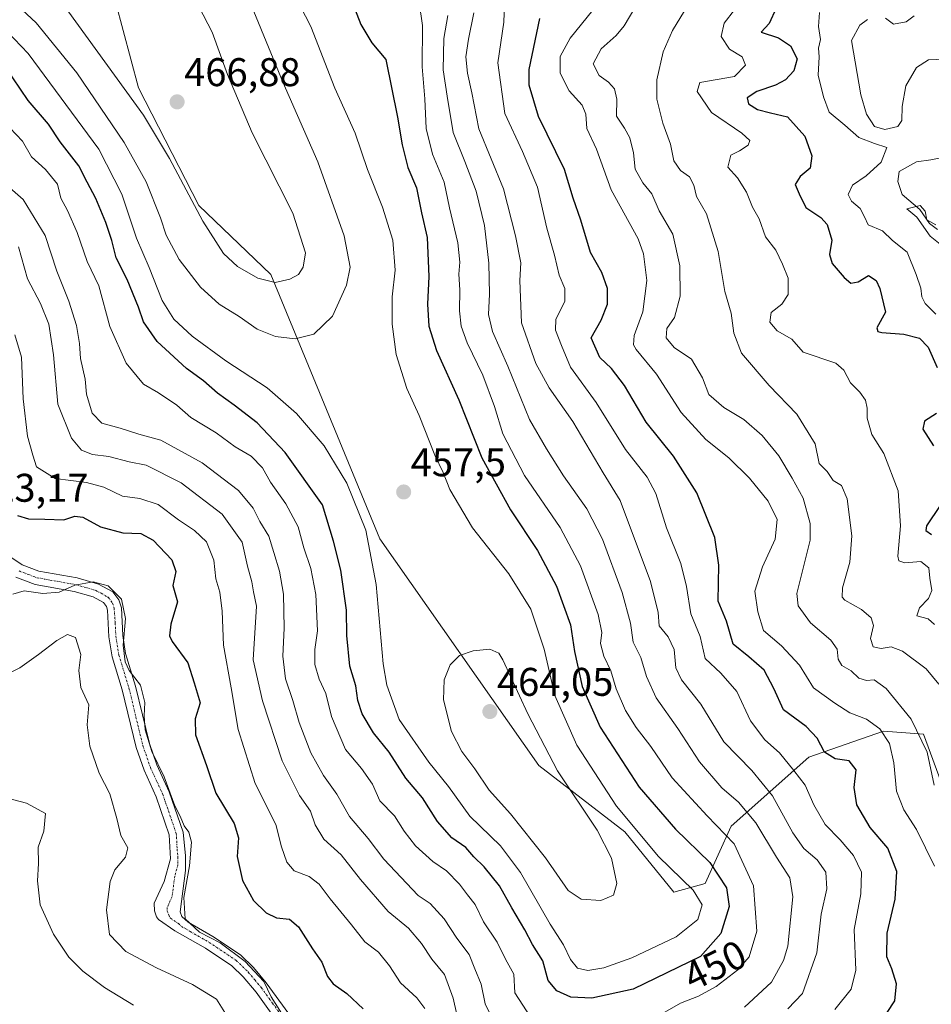
# Model space of a CAD drawing. Units: metres. Extents: x 632757 to 636261, y 4653338 to 4655722.
# Drawn here: x 635089 to 635318, y 4654608 to 4654854 of the extents above; entities that cross this region are included whole.
import ezdxf
from ezdxf.enums import TextEntityAlignment as Align

# ---------------------------------------------------------------- set-up
doc = ezdxf.new("R2010")
doc.units = ezdxf.units.M
doc.header["$MEASUREMENT"] = 0
doc.linetypes.add('TRAZO_Y_PUNTO', pattern=[1, 0.5, -0.25, 0, -0.25])
for name, color, linetype, lineweight in [('Camino', 19, 'Continuous', 0), ('Camino Cxs', 19, 'Continuous', 0), ('Camino eje', 39, 'TRAZO_Y_PUNTO', 13), ('Carátula', 7, 'Continuous', 5), ('Corriente natural lineal', 142, 'Continuous', 13), ('Curva de nivel maestra', 36, 'Continuous', 30), ('Curva de nivel normal', 36, 'Continuous', 0), ('Matorral', 135, 'Continuous', 0), ('Matorral CxS', 135, 'Continuous', 0), ('Punto de cota en terreno', 7, 'Continuous', 0), ('Rótulo de curva de nivel directora', 19, 'Continuous', 0), ('Rótulo de punto de cota en terreno', 19, 'Continuous', 0)]:
    doc.layers.add(name, color=color, linetype=linetype, lineweight=lineweight)
doc.styles.add('Arial', font='txt', dxfattribs={"height": 0.2})

# ---------------------------------------------------------------- blocks, each defined once
blk = doc.blocks.new('*U151')
at = {"layer": 'Matorral CxS', "color": 135, "linetype": 'Continuous', "lineweight": 0}
blk.add_polyline3d([(635109.39, 4654873.13, 466.79), (635119.05, 4654837.15, 465.9), (635134.15, 4654807.66, 464.98), (635152.13, 4654790.4, 465.34), (635179.45, 4654724.23, 455.79), (635219.24, 4654667.47, 461.47), (635240.81, 4654650.93, 455.78), (635253.03, 4654635.82, 456.31), (635260.94, 4654637.98, 452.47), (635267.41, 4654652.36, 443.26), (635286.82, 4654669.62, 426.17), (635305.52, 4654676.1, 419.32), (635315.58, 4654675.38, 414.43), (635320.62, 4654661.71, 413.74)], dxfattribs=at)
blk = doc.blocks.new('*U159')
at = {"layer": 'Matorral CxS', "color": 135, "linetype": 'Continuous', "lineweight": 0}
blk.add_polyline3d([(635320.62, 4654661.71, 413.74), (635315.58, 4654675.38, 414.43), (635305.52, 4654676.1, 419.32), (635286.82, 4654669.62, 426.17), (635267.41, 4654652.36, 443.26), (635260.94, 4654637.98, 452.47), (635253.03, 4654635.82, 456.31), (635240.81, 4654650.93, 455.78), (635219.24, 4654667.47, 461.47), (635179.45, 4654724.23, 455.79), (635152.13, 4654790.4, 465.34), (635134.15, 4654807.66, 464.98), (635119.05, 4654837.15, 465.9), (635109.39, 4654873.13, 466.79)], dxfattribs=at)
blk = doc.blocks.new('*U175')
at = {"layer": 'Curva de nivel normal', "color": 36, "linetype": 'Continuous', "lineweight": 0}
blk.add_polyline3d([(635099.18, 4654859.54, 465), (635120.28, 4654830.28, 465), (635126.74, 4654819.41, 465), (635135.13, 4654803.8, 465), (635140.27, 4654795.69, 465), (635143.8, 4654792.42, 465), (635148.92, 4654789.48, 465), (635153.25, 4654788.44, 465), (635156.92, 4654789.21, 465), (635159.08, 4654790.45, 465), (635160.27, 4654792.21, 465), (635160.86, 4654795.84, 465), (635157.62, 4654805.78, 465), (635147.51, 4654825.88, 465), (635141.26, 4654840.49, 465), (635137.45, 4654851.1, 465), (635131.86, 4654861.96, 465)], dxfattribs=at)
blk = doc.blocks.new('*U178')
at = {"layer": 'Curva de nivel normal', "color": 36, "linetype": 'Continuous', "lineweight": 0}
blk.add_polyline3d([(635268.23, 4654856.66, 405), (635265.67, 4654853.32, 405), (635264.93, 4654850.02, 405), (635267.01, 4654846.8, 405), (635270.19, 4654844.86, 405), (635271, 4654842.78, 405), (635268.29, 4654840, 405), (635259.58, 4654838.48, 405), (635258.94, 4654836.21, 405), (635262.5, 4654830.98, 405), (635270.06, 4654825.79, 405), (635272.11, 4654823.94, 405), (635271.63, 4654822.81, 405), (635269.5, 4654821.41, 405), (635267.36, 4654820.32, 405), (635266.6, 4654817.28, 405), (635269.02, 4654814.61, 405), (635271.24, 4654811.04, 405), (635272.75, 4654807.31, 405), (635274.41, 4654804.36, 405), (635276.03, 4654799.86, 405), (635278.6, 4654796.5, 405), (635280.23, 4654793.04, 405), (635281.69, 4654789.49, 405), (635281.65, 4654785.42, 405), (635280.14, 4654782.95, 405), (635277.44, 4654780.87, 405), (635277.06, 4654778.5, 405), (635278.94, 4654776.32, 405), (635282.64, 4654774.24, 405), (635285.42, 4654771.01, 405), (635293.59, 4654768.25, 405), (635295.59, 4654766.47, 405), (635297.26, 4654763.28, 405), (635299.65, 4654760.95, 405), (635301.08, 4654758.95, 405), (635301.5, 4654756.94, 405), (635301.45, 4654754.42, 405), (635302.67, 4654750.35, 405), (635305.67, 4654745.6, 405), (635309.27, 4654736.29, 405), (635309.81, 4654727.52, 405), (635309.18, 4654719.89, 405), (635309.39, 4654718.72, 405), (635310.88, 4654718.26, 405), (635314.87, 4654718.58, 405), (635316.92, 4654716.96, 405), (635317.13, 4654714.4, 405), (635317.64, 4654711.31, 405), (635316.86, 4654709.27, 405), (635314.54, 4654706.99, 405), (635313.88, 4654705, 405), (635316.72, 4654704.2, 405), (635318.34, 4654702.83, 405)], dxfattribs=at)
blk = doc.blocks.new('*U184')
at = {"layer": 'Curva de nivel normal', "color": 36, "linetype": 'Continuous', "lineweight": 0}
for points in [[(635256.61, 4654857.94, 410), (635252.69, 4654851.48, 410), (635250.37, 4654846.16, 410), (635248.83, 4654839.14, 410), (635248.78, 4654834.32, 410), (635250.32, 4654828.26, 410), (635252.25, 4654823.04, 410), (635253.07, 4654818.89, 410), (635254.73, 4654816.44, 410), (635256.96, 4654814.84, 410), (635258.05, 4654812.78, 410), (635258.73, 4654809.95, 410), (635261.26, 4654805.64, 410), (635264.18, 4654796.16, 410), (635265.8, 4654786.17, 410), (635267.38, 4654780.72, 410), (635268.1, 4654775.73, 410), (635270, 4654770.71, 410), (635276.89, 4654762.6, 410), (635283.83, 4654755.46, 410), (635288.45, 4654748, 410), (635289.41, 4654743.12, 410), (635291.43, 4654741.14, 410), (635292.97, 4654738.82, 410), (635295, 4654737.58, 410), (635296.44, 4654734.28, 410), (635297.62, 4654724.96, 410), (635297.11, 4654718.41, 410), (635295.32, 4654711.96, 410), (635295.19, 4654709.64, 410), (635295.86, 4654708.87, 410), (635300.08, 4654706.52, 410), (635302.47, 4654704.51, 410), (635303.02, 4654702.54, 410), (635302.34, 4654699.29, 410), (635302.94, 4654697.23, 410), (635304.97, 4654696.78, 410), (635307.49, 4654697.23, 410), (635310.32, 4654696.16, 410), (635316.21, 4654691.72, 410), (635319.38, 4654687.85, 410)], [(635117.79, 4654607.5, 410), (635110.54, 4654611.92, 410), (635105.04, 4654616, 410), (635101.55, 4654619.51, 410), (635097.71, 4654625.29, 410), (635094.39, 4654632.63, 410), (635093.7, 4654638.63, 410), (635094.01, 4654642.99, 410), (635093.9, 4654647.07, 410), (635095.28, 4654651.03, 410), (635095.75, 4654655.46, 410), (635090.98, 4654658.06, 410), (635085.57, 4654659.5, 410)]]:
    blk.add_polyline3d(points, dxfattribs=at)
blk = doc.blocks.new('*U190')
at = {"layer": 'Curva de nivel normal', "color": 36, "linetype": 'Continuous', "lineweight": 0}
blk.add_polyline3d([(635318.65, 4654802.86, 390), (635316.37, 4654804.08, 390), (635316.01, 4654806.24, 390), (635314.78, 4654807.69, 390), (635311.38, 4654806.88, 390), (635313.9, 4654804.74, 390), (635317.24, 4654799.98, 390), (635320.6, 4654797.35, 390)], dxfattribs=at)
blk = doc.blocks.new('*U196')
at = {"layer": 'Curva de nivel normal', "color": 36, "linetype": 'Continuous', "lineweight": 0}
blk.add_polyline3d([(635154.1, 4654868.28, 455), (635162.2, 4654852.46, 455), (635168.19, 4654837.06, 455), (635173.25, 4654825.83, 455), (635176.36, 4654816.71, 455), (635180.12, 4654807.28, 455), (635182.71, 4654798.99, 455), (635183.25, 4654791.46, 455), (635182.55, 4654784.85, 455), (635182.5, 4654778.01, 455), (635183.55, 4654770.4, 455), (635186.24, 4654761.86, 455), (635189.25, 4654755.09, 455), (635193.21, 4654745.22, 455), (635195.26, 4654740.85, 455), (635196.96, 4654736.63, 455), (635202.66, 4654727.03, 455), (635211.75, 4654715.46, 455), (635217.24, 4654706.68, 455), (635220.63, 4654696.66, 455), (635223.25, 4654685.06, 455), (635228.8, 4654672.61, 455), (635238.71, 4654657.3, 455), (635249.2, 4654644.72, 455), (635257.9, 4654636.28, 455), (635260.17, 4654632.66, 455), (635259.1, 4654628.97, 455), (635253.65, 4654624.6, 455), (635242.57, 4654619.35, 455), (635235.57, 4654616.82, 455), (635231.51, 4654616.18, 455), (635228.97, 4654616.79, 455), (635227.21, 4654618.93, 455), (635225.42, 4654622.59, 455), (635222.12, 4654627.81, 455), (635214.64, 4654640.7, 455), (635209.66, 4654647.38, 455), (635202.01, 4654654.84, 455), (635196.63, 4654662.28, 455), (635191.68, 4654668.31, 455), (635184.3, 4654679.02, 455), (635181.17, 4654687.59, 455), (635180.24, 4654692.98, 455), (635178.52, 4654712.84, 455), (635175.97, 4654726.44, 455), (635171.14, 4654738.17, 455), (635165.48, 4654747.51, 455), (635158.59, 4654755.62, 455), (635151.2, 4654762.04, 455), (635140.89, 4654768.82, 455), (635132.44, 4654774.95, 455), (635127.89, 4654779.25, 455), (635124.94, 4654783.92, 455), (635121.66, 4654792.14, 455), (635118.49, 4654799.47, 455), (635114.85, 4654810.55, 455), (635109.05, 4654821.75, 455), (635091.39, 4654845.76, 455), (635084.38, 4654853.08, 455)], dxfattribs=at)
blk = doc.blocks.new('*U199')
at = {"layer": 'Curva de nivel normal', "color": 36, "linetype": 'Continuous', "lineweight": 0}
for points in [[(635196.47, 4654855.26, 440), (635195.5, 4654849.45, 440), (635195.3, 4654841.67, 440), (635196.3, 4654835.03, 440), (635197.8, 4654825.92, 440), (635200.7, 4654818.73, 440), (635203.59, 4654811.28, 440), (635205.63, 4654802.7, 440), (635206.77, 4654793.28, 440), (635206.93, 4654785.48, 440), (635206.63, 4654780.4, 440), (635207.64, 4654776.14, 440), (635211.47, 4654767.5, 440), (635216.89, 4654754.14, 440), (635221.18, 4654746.77, 440), (635225.47, 4654740.04, 440), (635231.3, 4654731.77, 440), (635235.18, 4654724.14, 440), (635240.1, 4654710.84, 440), (635242.18, 4654703.16, 440), (635242.88, 4654698.4, 440), (635244.82, 4654694.54, 440), (635246.19, 4654689.8, 440), (635248.67, 4654684.42, 440), (635254.03, 4654676.81, 440), (635259.45, 4654668.39, 440), (635265.06, 4654661.91, 440), (635269.28, 4654658.31, 440), (635273.57, 4654653.12, 440), (635278.8, 4654644.56, 440), (635282.14, 4654639.4, 440), (635282.88, 4654634.63, 440), (635281.6, 4654622.29, 440), (635280.55, 4654618.7, 440), (635277.5, 4654613.31, 440), (635270.79, 4654607.01, 440)], [(635208.92, 4654601.46, 440), (635205.82, 4654607.82, 440), (635204.8, 4654612.74, 440), (635203.26, 4654616.64, 440), (635201.8, 4654620.18, 440), (635198.7, 4654624.29, 440), (635195.55, 4654629.16, 440), (635192.05, 4654632.97, 440), (635189.04, 4654634.96, 440), (635180.45, 4654644.05, 440), (635176.56, 4654649.25, 440), (635171.84, 4654654.71, 440), (635168.67, 4654660.32, 440), (635165.36, 4654665.01, 440), (635162.2, 4654670.64, 440), (635159.22, 4654678.25, 440), (635157.68, 4654683.81, 440), (635155.85, 4654689.23, 440), (635155.18, 4654694.9, 440), (635155.48, 4654701.86, 440), (635155.32, 4654710.36, 440), (635154.33, 4654716.13, 440), (635152.88, 4654720.82, 440), (635151.68, 4654724.91, 440), (635149.36, 4654728.58, 440), (635147.75, 4654731.92, 440), (635144.05, 4654736.37, 440), (635134.92, 4654743.27, 440), (635124.58, 4654748.98, 440), (635119.13, 4654750.42, 440), (635114.44, 4654751.99, 440), (635109.83, 4654753.19, 440), (635107.44, 4654755.74, 440), (635106.02, 4654760.43, 440), (635105.62, 4654764.24, 440), (635104.51, 4654769.36, 440), (635104.24, 4654773.17, 440), (635103.48, 4654777.65, 440), (635101.58, 4654783.78, 440), (635098.54, 4654791.24, 440), (635095.68, 4654800.21, 440), (635090.14, 4654809.17, 440), (635084.15, 4654814.38, 440)]]:
    blk.add_polyline3d(points, dxfattribs=at)
blk = doc.blocks.new('*U202')
at = {"layer": 'Curva de nivel normal', "color": 36, "linetype": 'Continuous', "lineweight": 0}
blk.add_polyline3d([(635086.35, 4654860.04, 460), (635093.41, 4654853.44, 460), (635103.53, 4654840.89, 460), (635115.42, 4654823.43, 460), (635120.91, 4654813.63, 460), (635124.54, 4654804.62, 460), (635125.98, 4654800.22, 460), (635129.18, 4654794.18, 460), (635134.52, 4654787.22, 460), (635139.25, 4654782.95, 460), (635144.19, 4654779.89, 460), (635148.74, 4654776.75, 460), (635153.35, 4654774.93, 460), (635158.25, 4654774.33, 460), (635162.9, 4654775.47, 460), (635167.59, 4654779.95, 460), (635171.11, 4654787.76, 460), (635172, 4654792.29, 460), (635170.55, 4654800.09, 460), (635163.91, 4654818.63, 460), (635155.22, 4654838.42, 460), (635147.87, 4654856.24, 460)], dxfattribs=at)
blk = doc.blocks.new('*U204')
at = {"layer": 'Curva de nivel normal', "color": 36, "linetype": 'Continuous', "lineweight": 0}
for points in [[(635313.24, 4654855.18, 395), (635311.27, 4654853.69, 395), (635308.06, 4654853.1, 395), (635306.03, 4654854.54, 395)], [(635289.54, 4654856.01, 395), (635289.27, 4654852.48, 395), (635289.79, 4654849.22, 395), (635289.31, 4654847.04, 395), (635289.45, 4654844.87, 395), (635289.24, 4654840.28, 395), (635290.52, 4654834.9, 395), (635291.97, 4654831.02, 395), (635295.84, 4654827.79, 395), (635299.39, 4654824.71, 395), (635303.28, 4654823.2, 395), (635306.38, 4654822.2, 395), (635304.94, 4654818.57, 395), (635301.24, 4654815.08, 395), (635297.78, 4654812.77, 395), (635296.74, 4654810.45, 395), (635297.58, 4654808.81, 395), (635299.75, 4654806.95, 395), (635300.81, 4654804.89, 395), (635301.74, 4654802.82, 395), (635305.33, 4654801.34, 395), (635307.8, 4654798.91, 395), (635311.45, 4654796.02, 395), (635313.77, 4654790.38, 395), (635314.94, 4654787.02, 395), (635315.14, 4654784.86, 395), (635316.03, 4654783.14, 395), (635318.66, 4654780.52, 395)]]:
    blk.add_polyline3d(points, dxfattribs=at)
blk = doc.blocks.new('*U205')
at = {"layer": 'Curva de nivel normal', "color": 36, "linetype": 'Continuous', "lineweight": 0}
for points in [[(635088.05, 4654775.28, 430), (635089.71, 4654769.7, 430), (635090.14, 4654759.28, 430), (635091.23, 4654749.95, 430), (635092.54, 4654745.19, 430), (635093.46, 4654742.23, 430), (635098.12, 4654739.39, 430), (635106.01, 4654738.33, 430), (635110.32, 4654737.16, 430), (635115.02, 4654734.93, 430), (635119.34, 4654734.35, 430), (635123.94, 4654732.84, 430), (635129, 4654729.03, 430), (635133.07, 4654726.36, 430), (635136.02, 4654723.47, 430), (635137.86, 4654718.91, 430), (635138.34, 4654714.22, 430), (635139.4, 4654710.91, 430), (635139.97, 4654706.16, 430), (635140.29, 4654697.67, 430), (635142.25, 4654686.96, 430), (635143.99, 4654676.52, 430), (635148.23, 4654662.98, 430), (635153.42, 4654652.72, 430), (635154.81, 4654647.15, 430), (635156.16, 4654643.29, 430), (635158.02, 4654641.11, 430), (635161.73, 4654639.74, 430), (635164.23, 4654637.79, 430), (635167.01, 4654634.12, 430), (635172.38, 4654627.6, 430), (635175.66, 4654623.36, 430), (635179.1, 4654620.75, 430), (635181.84, 4654617.39, 430), (635184.64, 4654613.08, 430), (635188.72, 4654609.36, 430), (635190.73, 4654606.64, 430)], [(635293.4, 4654606.46, 430), (635297.49, 4654611.51, 430), (635298.62, 4654616.3, 430), (635298.21, 4654626.45, 430), (635299.92, 4654635.41, 430), (635300.03, 4654640.82, 430), (635298.04, 4654644.96, 430), (635294.74, 4654648.87, 430), (635290.92, 4654652.7, 430), (635288.1, 4654657.67, 430), (635285.92, 4654662.55, 430), (635283.08, 4654666.22, 430), (635279.49, 4654670.68, 430), (635275.87, 4654673.92, 430), (635272.25, 4654678.69, 430), (635268.8, 4654686.07, 430), (635264.8, 4654690.58, 430), (635260.88, 4654694.27, 430), (635259.67, 4654699.79, 430), (635257.3, 4654705.47, 430), (635256.26, 4654712.33, 430), (635254.84, 4654718.09, 430), (635251.25, 4654726.98, 430), (635248.55, 4654735.62, 430), (635246.41, 4654739.7, 430), (635240.97, 4654746.59, 430), (635233.64, 4654758.41, 430), (635227.17, 4654767.21, 430), (635224.9, 4654772.61, 430), (635223.4, 4654776.44, 430), (635223.51, 4654779.22, 430), (635225.76, 4654783.66, 430), (635225.8, 4654786.95, 430), (635224.31, 4654790.21, 430), (635223.2, 4654795.25, 430), (635221.28, 4654801.99, 430), (635218.96, 4654812.31, 430), (635215.16, 4654821.19, 430), (635210.7, 4654830.74, 430), (635209.02, 4654843.39, 430), (635210.51, 4654853.55, 430), (635210.72, 4654860.43, 430)]]:
    blk.add_polyline3d(points, dxfattribs=at)
blk = doc.blocks.new('*U207')
at = {"layer": 'Curva de nivel normal', "color": 36, "linetype": 'Continuous', "lineweight": 0}
for points in [[(635243.27, 4654857.15, 415), (635240.66, 4654852.69, 415), (635238.64, 4654850.23, 415), (635234.86, 4654846.89, 415), (635232.9, 4654843.12, 415), (635234.36, 4654840.24, 415), (635236.71, 4654838.57, 415), (635238.2, 4654836.87, 415), (635238.77, 4654834.3, 415), (635238.67, 4654830.08, 415), (635240.68, 4654827.07, 415), (635242.03, 4654824.62, 415), (635242.97, 4654820.91, 415), (635243.41, 4654816.82, 415), (635245.3, 4654813.34, 415), (635247.56, 4654810.58, 415), (635249.42, 4654806.36, 415), (635252.8, 4654800.51, 415), (635254.57, 4654792.62, 415), (635254.61, 4654784.99, 415), (635253.22, 4654779.65, 415), (635251.34, 4654776.91, 415), (635251.15, 4654774.58, 415), (635253.11, 4654772.16, 415), (635257.48, 4654769.19, 415), (635260.25, 4654764.52, 415), (635261.82, 4654760.4, 415), (635265.56, 4654757.09, 415), (635270.58, 4654754.16, 415), (635275.2, 4654750.12, 415), (635279.33, 4654745, 415), (635282.65, 4654739.46, 415), (635285.46, 4654734.44, 415), (635287.21, 4654728.11, 415), (635287.16, 4654723.92, 415), (635283.85, 4654710.58, 415), (635284.18, 4654707.45, 415), (635287.28, 4654703.18, 415), (635292.36, 4654698.84, 415), (635293.92, 4654696.66, 415), (635294.21, 4654694.12, 415), (635295.16, 4654692.55, 415), (635297.5, 4654691.22, 415), (635299.38, 4654689.38, 415), (635301.26, 4654688.79, 415), (635303.24, 4654688.96, 415), (635306.23, 4654686.76, 415), (635312.5, 4654679.13, 415), (635316.47, 4654670.87, 415), (635318.28, 4654662.58, 415)], [(635141.01, 4654604.99, 415), (635138.57, 4654609.01, 415), (635132.56, 4654612.73, 415), (635123.5, 4654616.82, 415), (635115.88, 4654620.91, 415), (635111.76, 4654625.23, 415), (635110.96, 4654631.42, 415), (635111.9, 4654638.51, 415), (635113.05, 4654641.43, 415), (635115.74, 4654644.57, 415), (635116.35, 4654646.9, 415), (635114.59, 4654649.97, 415), (635113.61, 4654654.2, 415), (635111.84, 4654660.38, 415), (635109.17, 4654665.55, 415), (635106.82, 4654672.37, 415), (635106.2, 4654677.69, 415), (635106.56, 4654682.72, 415), (635104.59, 4654687.04, 415), (635104.05, 4654691.3, 415), (635104.61, 4654695.3, 415), (635103.24, 4654699.59, 415), (635101.25, 4654700.32, 415), (635098.6, 4654698.83, 415), (635093.99, 4654695.27, 415), (635089.27, 4654691.93, 415), (635075.98, 4654685.24, 415)]]:
    blk.add_polyline3d(points, dxfattribs=at)
blk = doc.blocks.new('*U208')
at = {"layer": 'Curva de nivel normal', "color": 36, "linetype": 'Continuous', "lineweight": 0}
for points in [[(635189.33, 4654858.52, 445), (635190.11, 4654852.76, 445), (635190.01, 4654842.38, 445), (635190.68, 4654834.38, 445), (635191.06, 4654826.92, 445), (635192.66, 4654820.54, 445), (635195.55, 4654813.49, 445), (635196.91, 4654807.13, 445), (635198.98, 4654798.34, 445), (635199.49, 4654793.52, 445), (635199.23, 4654790.53, 445), (635199.47, 4654786.58, 445), (635199.38, 4654781.36, 445), (635199.78, 4654777.48, 445), (635201.3, 4654773.28, 445), (635205.2, 4654765.18, 445), (635208.17, 4654757.34, 445), (635210.22, 4654750.5, 445), (635215.66, 4654740.12, 445), (635224.62, 4654727.1, 445), (635229.72, 4654717.48, 445), (635234.08, 4654705.32, 445), (635235.06, 4654700.82, 445), (635234.66, 4654698.05, 445), (635235.52, 4654694.9, 445), (635237.32, 4654691.18, 445), (635238.66, 4654686.68, 445), (635240.93, 4654681.31, 445), (635243.59, 4654677.02, 445), (635247.26, 4654672.25, 445), (635252.63, 4654664.44, 445), (635261.43, 4654654.93, 445), (635268.13, 4654647.89, 445), (635272.98, 4654637.36, 445), (635273.84, 4654626.06, 445), (635271.91, 4654619.63, 445), (635269.08, 4654616.4, 445), (635263.68, 4654612.17, 445), (635259.24, 4654609.78, 445), (635254.72, 4654608.03, 445), (635248.49, 4654604.4, 445)], [(635217.24, 4654604.47, 445), (635213.27, 4654610.62, 445), (635212.98, 4654615.27, 445), (635210.91, 4654619.05, 445), (635208.8, 4654623.29, 445), (635205.36, 4654628.41, 445), (635203.32, 4654632.7, 445), (635201.38, 4654635.11, 445), (635199.41, 4654637.79, 445), (635196.1, 4654641.14, 445), (635192.75, 4654643.46, 445), (635188.35, 4654647.36, 445), (635185.54, 4654651.06, 445), (635183.14, 4654654.89, 445), (635179.47, 4654658.67, 445), (635177.58, 4654662.86, 445), (635174.81, 4654666.75, 445), (635170.83, 4654671.54, 445), (635167.37, 4654679.75, 445), (635165.95, 4654685.53, 445), (635164.23, 4654689.08, 445), (635163.18, 4654692.76, 445), (635163.14, 4654696.52, 445), (635163.8, 4654701.18, 445), (635163.42, 4654710.28, 445), (635162.18, 4654716.83, 445), (635160.44, 4654721.96, 445), (635159, 4654727.21, 445), (635155.93, 4654732.98, 445), (635152.1, 4654738.46, 445), (635150.03, 4654742.02, 445), (635147.21, 4654744.9, 445), (635143.25, 4654747.24, 445), (635138.44, 4654750.8, 445), (635132.12, 4654754.6, 445), (635128.6, 4654757.74, 445), (635123.98, 4654760.79, 445), (635120.3, 4654763, 445), (635115.93, 4654768.25, 445), (635111.87, 4654777.38, 445), (635109.06, 4654787.58, 445), (635106.16, 4654793.69, 445), (635103.69, 4654800.95, 445), (635101.24, 4654806.42, 445), (635099.56, 4654809.52, 445), (635098.69, 4654813.01, 445), (635095.73, 4654816.71, 445), (635092.24, 4654819.84, 445), (635089.97, 4654823.76, 445), (635086.77, 4654827.13, 445)]]:
    blk.add_polyline3d(points, dxfattribs=at)
blk = doc.blocks.new('*U211')
at = {"layer": 'Curva de nivel normal', "color": 36, "linetype": 'Continuous', "lineweight": 0}
for points in [[(635087.54, 4654710.4, 420), (635090.37, 4654711.27, 420), (635095.02, 4654710.53, 420), (635099.18, 4654710.86, 420), (635103.1, 4654712.67, 420), (635107.67, 4654713.45, 420), (635111.4, 4654712.48, 420), (635114.74, 4654709.11, 420), (635115.76, 4654704.33, 420), (635115.19, 4654697.63, 420), (635115.64, 4654693.44, 420), (635116.69, 4654691.32, 420), (635119.48, 4654687.58, 420), (635120.63, 4654683.25, 420), (635120.41, 4654679.97, 420), (635120.7, 4654676.46, 420), (635122.34, 4654671, 420), (635125.41, 4654664.66, 420), (635128.07, 4654657.44, 420), (635129.45, 4654654.82, 420), (635130.45, 4654652.41, 420), (635131.62, 4654650.81, 420), (635132.26, 4654648.29, 420), (635131.82, 4654642.41, 420), (635130.36, 4654634.44, 420), (635130.72, 4654629.09, 420), (635134.29, 4654625.77, 420), (635139.43, 4654623.14, 420), (635145.71, 4654618.44, 420), (635150.41, 4654613.45, 420), (635152.22, 4654609.6, 420), (635154.79, 4654605.5, 420)], [(635318.35, 4654642.34, 420), (635313.81, 4654651.47, 420), (635310.67, 4654656.37, 420), (635308.85, 4654661.06, 420), (635308.18, 4654668.2, 420), (635307.08, 4654673.03, 420), (635304.67, 4654676.71, 420), (635301.33, 4654679.13, 420), (635297.12, 4654680.7, 420), (635293.37, 4654683.12, 420), (635288, 4654686.91, 420), (635284.53, 4654692.66, 420), (635279.98, 4654697.49, 420), (635275.53, 4654701.27, 420), (635274.12, 4654706.01, 420), (635273.38, 4654711.14, 420), (635275.27, 4654717.25, 420), (635278.42, 4654724.18, 420), (635278.97, 4654729.09, 420), (635276.71, 4654733.71, 420), (635271.99, 4654739.44, 420), (635266.81, 4654744.52, 420), (635261.03, 4654749.12, 420), (635254.91, 4654755.83, 420), (635248.71, 4654765.47, 420), (635243.6, 4654771.65, 420), (635242.93, 4654772.83, 420), (635243.15, 4654775.14, 420), (635245.26, 4654781.1, 420), (635246.27, 4654788.89, 420), (635245.45, 4654795.56, 420), (635244.12, 4654799.35, 420), (635237.35, 4654811.6, 420), (635233.68, 4654821.78, 420), (635231.26, 4654826.95, 420), (635231, 4654830.52, 420), (635230.07, 4654832.79, 420), (635226.83, 4654836.38, 420), (635224.62, 4654840.83, 420), (635224.62, 4654844.95, 420), (635227.07, 4654849.6, 420), (635232.74, 4654856.6, 420)]]:
    blk.add_polyline3d(points, dxfattribs=at)
blk = doc.blocks.new('*U214')
at = {"layer": 'Curva de nivel maestra', "color": 36, "linetype": 'Continuous', "lineweight": 30}
for points in [[(635088.71, 4654730.08, 425), (635091.44, 4654729.24, 425), (635095.52, 4654729.21, 425), (635100.33, 4654728.98, 425), (635103.06, 4654729.91, 425), (635105.09, 4654729.66, 425), (635109.48, 4654727.27, 425), (635115.06, 4654725.79, 425), (635119.58, 4654725.59, 425), (635122.7, 4654723.94, 425), (635127.38, 4654718.96, 425), (635128.38, 4654716.08, 425), (635127.64, 4654712.59, 425), (635128.75, 4654708.44, 425), (635127.1, 4654702.85, 425), (635126.8, 4654699.96, 425), (635127.44, 4654698.52, 425), (635131.36, 4654693.18, 425), (635132.98, 4654688.18, 425), (635134.44, 4654683.18, 425), (635133.22, 4654679.18, 425), (635133.3, 4654675.19, 425), (635136.04, 4654667.55, 425), (635138.41, 4654660.57, 425), (635142.98, 4654653.03, 425), (635144.07, 4654649.44, 425), (635143.7, 4654644.72, 425), (635145.03, 4654638.73, 425), (635147.78, 4654633.71, 425), (635150.98, 4654630.62, 425), (635153.58, 4654629.37, 425), (635156.81, 4654629.02, 425), (635159.09, 4654627.16, 425), (635162.56, 4654621.61, 425), (635164.93, 4654618.31, 425), (635166.31, 4654614.7, 425), (635167.77, 4654612.84, 425), (635171.16, 4654610.45, 425), (635175.23, 4654606.58, 425)], [(635306.44, 4654605.64, 425), (635308.38, 4654608.64, 425), (635308.84, 4654612.83, 425), (635307.68, 4654616.63, 425), (635306.36, 4654619.63, 425), (635306.49, 4654625.56, 425), (635308.45, 4654634.05, 425), (635308.92, 4654641, 425), (635306.65, 4654646.78, 425), (635302.25, 4654651.99, 425), (635298.91, 4654657.63, 425), (635298.24, 4654661.96, 425), (635298.72, 4654666.44, 425), (635296.94, 4654668.66, 425), (635293.48, 4654669.18, 425), (635290.79, 4654670.84, 425), (635288.96, 4654674.34, 425), (635286.22, 4654677.28, 425), (635280.55, 4654681.41, 425), (635278.13, 4654686.77, 425), (635275.65, 4654691.4, 425), (635271.81, 4654694.74, 425), (635267.91, 4654697.86, 425), (635266.21, 4654703.6, 425), (635264.18, 4654708.67, 425), (635264.32, 4654717.66, 425), (635263.3, 4654724.56, 425), (635258.82, 4654735.73, 425), (635253.01, 4654744.96, 425), (635246.11, 4654753.47, 425), (635240.71, 4654762.66, 425), (635237.42, 4654766.9, 425), (635234.5, 4654769.61, 425), (635232.37, 4654774.52, 425), (635234.86, 4654778.99, 425), (635236.47, 4654782.97, 425), (635236.49, 4654786.95, 425), (635235.04, 4654790.95, 425), (635232.21, 4654795.95, 425), (635229.75, 4654804.01, 425), (635227.88, 4654809.54, 425), (635225.67, 4654816.68, 425), (635219.17, 4654829.95, 425), (635216.86, 4654837.82, 425), (635216.82, 4654841.75, 425), (635219.51, 4654854.48, 425)]]:
    blk.add_polyline3d(points, dxfattribs=at)
blk = doc.blocks.new('*U217')
at = {"layer": 'Curva de nivel maestra', "color": 36, "linetype": 'Continuous', "lineweight": 30}
for points in [[(635278.68, 4654857.11, 400), (635276.9, 4654853.24, 400), (635274.95, 4654851.09, 400), (635279.28, 4654849.68, 400), (635282.31, 4654847.68, 400), (635283.95, 4654844.38, 400), (635283.07, 4654841.38, 400), (635281.01, 4654839.16, 400), (635278.52, 4654837.78, 400), (635273.86, 4654836.26, 400), (635271.39, 4654834.65, 400), (635271.73, 4654833.11, 400), (635274.03, 4654831.74, 400), (635277.24, 4654830.9, 400), (635281.56, 4654829.91, 400), (635285.82, 4654825.07, 400), (635287.64, 4654820.09, 400), (635287.16, 4654817.07, 400), (635284.66, 4654814.95, 400), (635283.46, 4654812.95, 400), (635284.41, 4654810.62, 400), (635286.12, 4654807.18, 400), (635289.86, 4654804.65, 400), (635291.47, 4654802.91, 400), (635292.66, 4654799.05, 400), (635292.07, 4654795.42, 400), (635292.72, 4654793.18, 400), (635295.67, 4654789.63, 400), (635297.4, 4654788.27, 400), (635299.24, 4654788.6, 400), (635301.81, 4654790.18, 400), (635303.69, 4654788.94, 400), (635304.68, 4654786.89, 400), (635306.02, 4654780.95, 400), (635303.88, 4654777.05, 400), (635304.15, 4654776.12, 400), (635305.15, 4654775.91, 400), (635310.66, 4654775.48, 400), (635314.56, 4654774.5, 400), (635316.72, 4654772.26, 400), (635318.98, 4654767.15, 400)], [(635318.87, 4654755.59, 400), (635315.81, 4654753.66, 400), (635315.41, 4654751.66, 400), (635318.04, 4654747.52, 400)], [(635319.74, 4654732.57, 400), (635316.29, 4654727.46, 400), (635316.15, 4654726.37, 400), (635317.58, 4654725.3, 400)]]:
    blk.add_polyline3d(points, dxfattribs=at)
blk = doc.blocks.new('*U223')
at = {"layer": 'Curva de nivel maestra', "color": 36, "linetype": 'Continuous', "lineweight": 30}
blk.add_polyline3d([(635170.34, 4654864.29, 450), (635174.72, 4654853.01, 450), (635177.43, 4654848.42, 450), (635180.96, 4654844.23, 450), (635183.9, 4654829.78, 450), (635185.01, 4654822.88, 450), (635186.48, 4654817.17, 450), (635188.59, 4654812.12, 450), (635189.88, 4654805.86, 450), (635191.28, 4654799.69, 450), (635191.7, 4654789.95, 450), (635191.4, 4654783, 450), (635191.68, 4654777.49, 450), (635193.6, 4654771.39, 450), (635199.24, 4654759.05, 450), (635204.95, 4654744.49, 450), (635212.14, 4654731.5, 450), (635218.88, 4654721.35, 450), (635223.66, 4654712.42, 450), (635227.19, 4654702.74, 450), (635228.18, 4654696.07, 450), (635230.14, 4654687.25, 450), (635234.63, 4654677.08, 450), (635244.34, 4654662.12, 450), (635253.5, 4654651.61, 450), (635262.09, 4654643.24, 450), (635266.22, 4654636.92, 450), (635266.9, 4654632.24, 450), (635264.85, 4654625.45, 450), (635259.72, 4654619.66, 450), (635242.9, 4654611.49, 450), (635232.56, 4654609.3, 450), (635227.27, 4654609.53, 450), (635223.73, 4654611.14, 450), (635221.6, 4654613.66, 450), (635220.23, 4654618.6, 450), (635217.64, 4654622.68, 450), (635215.71, 4654626.4, 450), (635212.47, 4654631.86, 450), (635209.37, 4654637.38, 450), (635205.58, 4654642.13, 450), (635203.01, 4654644.68, 450), (635200.98, 4654647.02, 450), (635197.5, 4654649.44, 450), (635193.87, 4654653.5, 450), (635190.16, 4654659.43, 450), (635185.98, 4654664.35, 450), (635181.77, 4654670.82, 450), (635177.87, 4654675.69, 450), (635175, 4654680.47, 450), (635173.94, 4654683.76, 450), (635173.41, 4654687.45, 450), (635171.92, 4654692.35, 450), (635171.14, 4654700.04, 450), (635171.06, 4654706.38, 450), (635169.7, 4654716.37, 450), (635167.81, 4654723.68, 450), (635165.08, 4654732.78, 450), (635155.73, 4654745.88, 450), (635148.75, 4654753.32, 450), (635142.93, 4654757.69, 450), (635138.76, 4654760.67, 450), (635135.29, 4654763.81, 450), (635130.99, 4654766.9, 450), (635123.72, 4654773.65, 450), (635120.24, 4654778.55, 450), (635118.99, 4654782.26, 450), (635116.14, 4654789.17, 450), (635113.4, 4654794.56, 450), (635112.34, 4654798.9, 450), (635110.84, 4654803.45, 450), (635108.34, 4654809.4, 450), (635106.14, 4654813.55, 450), (635104.06, 4654817.61, 450), (635099.41, 4654823.61, 450), (635096.5, 4654828.02, 450), (635091.36, 4654833.94, 450), (635085.61, 4654842.44, 450)], dxfattribs=at)
blk = doc.blocks.new('5PATER')
at = {"layer": 'Carátula', "linetype": 'Continuous', "lineweight": 5}
h = blk.add_hatch(color=250, dxfattribs=at)
edge = h.paths.add_edge_path()
edge.add_ellipse((0, 0.01), major_axis=(-1.33, -1.34), ratio=0.999422, start_angle=0, end_angle=360)

msp = doc.modelspace()

# ---------------------------------------------------------------- linework, layer by layer
at = {"layer": 'Camino', "color": 19, "linetype": 'Continuous', "lineweight": 0}
for points in [[(635085.06, 4654721.02, 422.06), (635089.9, 4654717.75, 421.22), (635094.06, 4654716.19, 421.05), (635103.67, 4654714.48, 420.27), (635109.02, 4654712.94, 419.84), (635112.57, 4654710.96, 419.94), (635114.08, 4654708.99, 419.93), (635114.72, 4654707, 419.9), (635115.07, 4654700.05, 420.1), (635115.79, 4654695.54, 420.12), (635118.3, 4654687.35, 419.74), (635121.75, 4654672.98, 419.85), (635123.61, 4654667.65, 420.23), (635126.7, 4654660.93, 419.69), (635130.17, 4654650.84, 419.83), (635130.35, 4654649.07, 419.5), (635130.8, 4654644.99, 419.42), (635130.76, 4654641.2, 419.71), (635129.42, 4654630.87, 420.02), (635129.86, 4654629.68, 419.99), (635131.42, 4654628.3, 419.99), (635137.64, 4654624.7, 420.28), (635144.57, 4654620.08, 420.23), (635147.78, 4654616.96, 419.93), (635151, 4654613.13, 420.34), (635156.65, 4654605.31, 420.53)], [(635153.9, 4654603.19, 419.47), (635148.45, 4654610.76, 419.15), (635145.24, 4654614.59, 419.11), (635142.38, 4654617.37, 419.14), (635135.81, 4654621.75, 419.07), (635128.14, 4654626.15, 419.4), (635124.03, 4654629, 419.57), (635123.52, 4654629.66, 419.53), (635123.01, 4654631.17, 419.43), (635122.96, 4654633.01, 419.32), (635125.43, 4654638.48, 418.93), (635126.99, 4654644.16, 418.62), (635126.72, 4654650.19, 419.06), (635123.47, 4654659.64, 418.76), (635120.39, 4654666.35, 419.05), (635118.42, 4654672, 419.44), (635114.95, 4654686.43, 419.01), (635112.4, 4654694.75, 419.62), (635111.61, 4654699.69, 419.54), (635111.28, 4654706.37, 419.55), (635110.96, 4654707.35, 419.53), (635110.25, 4654708.28, 419.45), (635107.68, 4654709.72, 419.15), (635102.88, 4654711.1, 419.57), (635093.14, 4654712.83, 420.16), (635088.3, 4654714.65, 420.72)]]:
    msp.add_polyline3d(points, dxfattribs=at)
at = {"layer": 'Camino Cxs', "color": 19, "linetype": 'Continuous', "lineweight": 0}
for points in [[(635085.06, 4654721.02, 422.06), (635089.9, 4654717.75, 421.22), (635094.06, 4654716.19, 421.05), (635103.67, 4654714.48, 420.27), (635109.02, 4654712.94, 419.84), (635112.57, 4654710.96, 419.94), (635114.08, 4654708.99, 419.93), (635114.72, 4654707, 419.9), (635115.07, 4654700.05, 420.1), (635115.79, 4654695.54, 420.12), (635118.3, 4654687.35, 419.74), (635121.75, 4654672.98, 419.85), (635123.61, 4654667.65, 420.23), (635126.7, 4654660.93, 419.69), (635130.17, 4654650.84, 419.83), (635130.35, 4654649.07, 419.5), (635130.8, 4654644.99, 419.42), (635130.76, 4654641.2, 419.71), (635129.42, 4654630.87, 420.02), (635129.86, 4654629.68, 419.99), (635131.42, 4654628.3, 419.99), (635137.64, 4654624.7, 420.28), (635144.57, 4654620.08, 420.23), (635147.78, 4654616.96, 419.93), (635151, 4654613.13, 420.34), (635156.65, 4654605.31, 420.53)], [(635153.9, 4654603.19, 419.47), (635148.45, 4654610.76, 419.15), (635145.24, 4654614.59, 419.11), (635142.38, 4654617.37, 419.14), (635135.81, 4654621.75, 419.07), (635128.14, 4654626.15, 419.4), (635124.03, 4654629, 419.57), (635123.52, 4654629.66, 419.53), (635123.01, 4654631.17, 419.43), (635122.96, 4654633.01, 419.32), (635125.43, 4654638.48, 418.93), (635126.99, 4654644.16, 418.62), (635126.72, 4654650.19, 419.06), (635123.47, 4654659.64, 418.76), (635120.39, 4654666.35, 419.05), (635118.42, 4654672, 419.44), (635114.95, 4654686.43, 419.01), (635112.4, 4654694.75, 419.62), (635111.61, 4654699.69, 419.54), (635111.28, 4654706.37, 419.55), (635110.96, 4654707.35, 419.53), (635110.25, 4654708.28, 419.45), (635107.68, 4654709.72, 419.15), (635102.88, 4654711.1, 419.57), (635093.14, 4654712.83, 420.16), (635088.3, 4654714.65, 420.72)]]:
    msp.add_polyline3d(points, dxfattribs=at)
at = {"layer": 'Camino eje', "color": 39, "linetype": 'TRAZO_Y_PUNTO', "lineweight": 13}
msp.add_polyline3d([(635089.1, 4654716.2, 420.97), (635091.52, 4654715.29, 420.76), (635093.6, 4654714.51, 420.6), (635103.28, 4654712.79, 419.83), (635108.35, 4654711.33, 419.54), (635109.64, 4654710.61, 419.59), (635111.41, 4654709.62, 419.8), (635112.52, 4654708.17, 419.8), (635112.92, 4654706.93, 419.77), (635113.18, 4654703.21, 419.66), (635113.34, 4654699.87, 419.82), (635114.1, 4654695.15, 419.86), (635116.63, 4654686.89, 419.58), (635118.35, 4654679.71, 419.79), (635120.09, 4654672.49, 419.6), (635122, 4654667, 419.54), (635123.54, 4654663.65, 419.37), (635125.09, 4654660.29, 419.23), (635128.45, 4654650.52, 419.43), (635128.54, 4654649.63, 419.31), (635128.67, 4654646.62, 419.07), (635128.9, 4654644.58, 419.04), (635128.88, 4654642.68, 419.1), (635128.1, 4654639.84, 419.34), (635127.43, 4654634.68, 419.66), (635126.19, 4654631.94, 419.54), (635126.22, 4654631.02, 419.56), (635126.6, 4654630.1, 419.6), (635126.95, 4654629.34, 419.65), (635129, 4654627.92, 419.73), (635129.78, 4654627.23, 419.71), (635131.97, 4654625.96, 419.82), (635135.8, 4654623.76, 419.64), (635136.73, 4654623.23, 419.54), (635143.48, 4654618.73, 419.62), (635146.51, 4654615.78, 419.55), (635148.12, 4654613.86, 419.78), (635149.73, 4654611.95, 419.78), (635152.55, 4654608.04, 419.99), (635155.28, 4654604.25, 419.9)], dxfattribs=at)
at = {"layer": 'Corriente natural lineal', "color": 142, "linetype": 'Continuous', "lineweight": 13}
for points in [[(635301.56, 4654854.26, 392.76), (635299.6, 4654852.82, 392.93), (635297.53, 4654848.96, 392.96), (635299.86, 4654835.43, 392.6), (635301.33, 4654830.59, 392.25), (635303.34, 4654827.48, 392.48), (635305.9, 4654826.73, 392.56), (635309.16, 4654827.48, 392.12), (635310.11, 4654828.99, 391.94), (635310.25, 4654832.5, 392.05), (635311.19, 4654837.68, 391.56), (635313.8, 4654842.26, 391.79), (635316.86, 4654844.17, 391.63), (635320.63, 4654844.34, 391.69)], [(635321.55, 4654819.98, 390.65), (635317.41, 4654819.08, 390.68), (635313.79, 4654818.64, 390.48), (635309.48, 4654816.16, 390.88), (635309.18, 4654813.71, 390.39), (635310.2, 4654810.45, 390.08), (635314.67, 4654806.69, 390.12), (635317.04, 4654803.21, 389.68), (635319.07, 4654801.67, 389.8)]]:
    msp.add_polyline3d(points, dxfattribs=at)
at = {"layer": 'Curva de nivel normal', "color": 36, "linetype": 'Continuous', "lineweight": 0}
for points in [[(635202.94, 4654855.95, 435), (635201.64, 4654849.32, 435), (635200.99, 4654844.94, 435), (635201.38, 4654840.82, 435), (635202.5, 4654835.86, 435), (635204.24, 4654826.88, 435), (635210.44, 4654811.9, 435), (635213.42, 4654800.07, 435), (635214.76, 4654793.3, 435), (635214.52, 4654788.9, 435), (635214.9, 4654778.28, 435), (635218.52, 4654768.17, 435), (635221.87, 4654762.02, 435), (635227.77, 4654753.58, 435), (635235.39, 4654740.76, 435), (635239.61, 4654733.82, 435), (635247.21, 4654713.6, 435), (635249.1, 4654705.82, 435), (635249.42, 4654702.47, 435), (635251.62, 4654699.68, 435), (635253.12, 4654696.51, 435), (635253.54, 4654691.93, 435), (635254.94, 4654688.99, 435), (635259.82, 4654682.87, 435), (635265.59, 4654673.46, 435), (635272.58, 4654666.24, 435), (635277.78, 4654659.91, 435), (635282.87, 4654650.64, 435), (635285.58, 4654646.72, 435), (635288.93, 4654643.9, 435), (635291.15, 4654640.78, 435), (635291.35, 4654636.63, 435), (635289.92, 4654630.29, 435), (635288.85, 4654620.58, 435), (635285.3, 4654610.42, 435), (635281.57, 4654606.56, 435)], [(635199.62, 4654601.09, 435), (635197.81, 4654609.26, 435), (635195.66, 4654615.21, 435), (635192.48, 4654619.07, 435), (635189.88, 4654622.96, 435), (635186.58, 4654626.77, 435), (635181.53, 4654630.98, 435), (635174.58, 4654638.95, 435), (635169.72, 4654645.15, 435), (635165.45, 4654649.03, 435), (635163.26, 4654652.68, 435), (635162.06, 4654656.1, 435), (635159.3, 4654660.01, 435), (635154.95, 4654668.66, 435), (635150.02, 4654683.73, 435), (635147.76, 4654693.99, 435), (635148.58, 4654707.41, 435), (635147.8, 4654710.96, 435), (635147.36, 4654713.52, 435), (635146.34, 4654717.4, 435), (635144.99, 4654723.39, 435), (635139.98, 4654730.46, 435), (635129.67, 4654738.25, 435), (635120.92, 4654742.66, 435), (635116.67, 4654743.52, 435), (635111.58, 4654744.87, 435), (635107.48, 4654745.34, 435), (635104.72, 4654746.45, 435), (635102.23, 4654749.46, 435), (635098.82, 4654757.96, 435), (635097.71, 4654770.27, 435), (635096.57, 4654778.01, 435), (635094.49, 4654783.13, 435), (635091.24, 4654789.34, 435), (635089, 4654797.36, 435)], [(635234.74, 4654633.73, 460), (635237.93, 4654635.03, 460), (635238.81, 4654637.98, 460), (635237.48, 4654644.3, 460), (635233.83, 4654651.29, 460), (635223.94, 4654666.14, 460), (635216.54, 4654680.48, 460), (635210.27, 4654693.99, 460), (635209.24, 4654695.6, 460), (635206.96, 4654696.6, 460), (635202.81, 4654696.23, 460), (635199.43, 4654695.08, 460), (635197.08, 4654692.68, 460), (635195.53, 4654688.96, 460), (635195.37, 4654683.98, 460), (635197.35, 4654676.04, 460), (635199.94, 4654671, 460), (635203.23, 4654666.69, 460), (635206.8, 4654661.31, 460), (635212.12, 4654655.41, 460), (635220.96, 4654644.41, 460), (635226.57, 4654636.24, 460), (635229.88, 4654634.02, 460), (635234.74, 4654633.73, 460)]]:
    msp.add_polyline3d(points, dxfattribs=at)
at = {"layer": 'Matorral', "color": 135, "linetype": 'Continuous', "lineweight": 0}
msp.add_polyline3d([(635109.39, 4654873.13, 466.79), (635119.05, 4654837.15, 465.9), (635134.15, 4654807.66, 464.98), (635152.13, 4654790.4, 465.34), (635179.45, 4654724.23, 455.79), (635219.24, 4654667.47, 461.47), (635240.81, 4654650.93, 455.78), (635253.03, 4654635.82, 456.31), (635260.94, 4654637.98, 452.47), (635267.41, 4654652.36, 443.26), (635286.82, 4654669.62, 426.17), (635305.52, 4654676.1, 419.32), (635315.58, 4654675.38, 414.43), (635320.62, 4654661.71, 413.74)], dxfattribs=at)

# ---------------------------------------------------------------- block references
at = {"layer": 'Curva de nivel maestra', "color": 36, "linetype": 'Continuous', "lineweight": 30}
for name in ['*U223', '*U214', '*U217']:
    msp.add_blockref(name, (0, 0), dxfattribs=at)
at = {"layer": 'Curva de nivel normal', "color": 36, "linetype": 'Continuous', "lineweight": 0}
for name in ['*U196', '*U202', '*U175', '*U211', '*U205', '*U199', '*U208', '*U207', '*U178', '*U184', '*U204', '*U190']:
    msp.add_blockref(name, (0, 0), dxfattribs=at)
at = {"layer": 'Matorral CxS', "color": 135, "linetype": 'Continuous', "lineweight": 0}
for name in ['*U159', '*U151']:
    msp.add_blockref(name, (0, 0), dxfattribs=at)
at = {"layer": 'Punto de cota en terreno', "linetype": 'Continuous', "lineweight": 0}
for p in [(635128.68, 4654833.62, 466.88), (635185.41, 4654735.97, 457.5), (635207, 4654681, 464.05)]:
    msp.add_blockref('5PATER', p, dxfattribs=at)

# ---------------------------------------------------------------- texts
at = {"layer": 'Rótulo de curva de nivel directora', "color": 19, "linetype": 'Continuous', "lineweight": 0, "style": 'Arial'}
msp.add_text('450', height=7, rotation=25.9074, dxfattribs=at).set_placement((635263.35, 4654617.5), align=Align.MIDDLE_CENTER)
at = {"layer": 'Rótulo de punto de cota en terreno', "color": 19, "linetype": 'Continuous', "lineweight": 0, "style": 'Arial'}
for s, p in [('466,88', (635130.44, 4654835.38)), ('457,5', (635187.17, 4654737.73)), ('423,17', (635077.34, 4654731.34)), ('464,05', (635208.76, 4654682.76))]:
    msp.add_text(s, height=7, dxfattribs=at).set_placement(p, align=Align.BOTTOM_LEFT)

doc.saveas('drawing.dxf')
